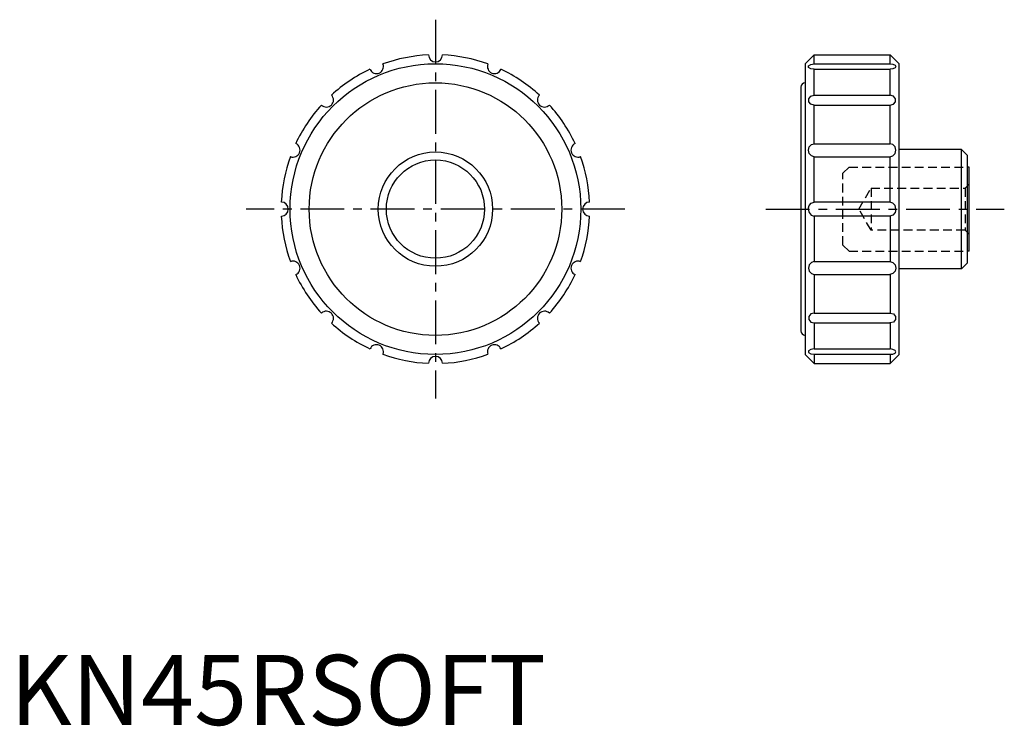
# Model space of a CAD drawing. Extents: x 1 to 142, y 0 to 101.
import ezdxf

# ---------------------------------------------------------------- set-up
doc = ezdxf.new("R2010")
doc.units = 0
doc.header["$LTSCALE"] = 5
doc.header["$MEASUREMENT"] = 0
doc.linetypes.add('CENTER', pattern=[2, 1.25, -0.25, 0.25, -0.25])
doc.linetypes.add('HIDDEN', pattern=[0.375, 0.25, -0.125])
doc.layers.get('0').update_dxf_attribs({"linetype": 'CONTINUOUS'})
doc.layers.add('1', color=1, linetype='CENTER')
doc.layers.add('2', color=2, linetype='HIDDEN')
doc.styles.add('Standard1', font='ARIAL.TTF')

msp = doc.modelspace()

# ---------------------------------------------------------------- linework, layer by layer
for p, q in [((114.65, 95.52), (113.37, 94.25)), ((114.65, 95.52), (125.5, 95.52)), ((114.65, 94.21), (114.65, 95.52)), ((125.5, 95.52), (126.77, 94.25)), ((125.5, 94.21), (125.5, 95.52)), ((113.37, 94.25), (113.37, 52.8)), ((114.65, 94.21), (125.5, 94.21)), ((126.77, 52.8), (126.77, 94.25)), ((114.62, 93.45), (114.62, 93.44)), ((114.65, 89.75), (114.65, 93.45)), ((114.65, 93.45), (125.5, 93.45)), ((125.5, 89.75), (125.5, 93.45)), ((112.77, 90.89), (112.77, 56.17)), ((114.65, 89.75), (125.5, 89.75)), ((114.65, 88.33), (125.5, 88.33)), ((114.65, 82.85), (114.65, 88.33)), ((125.5, 82.85), (125.5, 88.33)), ((114.65, 82.85), (125.5, 82.85)), ((135.68, 82.03), (126.77, 82.03)), ((135.68, 65.03), (135.68, 82.03)), ((135.68, 82.03), (136.47, 81.24)), ((114.65, 81), (125.5, 81)), ((114.65, 74.53), (114.65, 81)), ((125.5, 74.53), (125.5, 81)), ((136.47, 81.24), (136.47, 65.82)), ((136.77, 79.53), (136.47, 79.53)), ((136.77, 67.53), (136.77, 79.53)), ((125.5, 74.53), (114.65, 74.53)), ((114.65, 72.53), (114.65, 66.06)), ((125.5, 72.53), (114.65, 72.53)), ((125.5, 72.53), (125.5, 66.06)), ((136.77, 67.53), (136.47, 67.53)), ((114.65, 66.06), (125.5, 66.06)), ((135.68, 65.03), (126.77, 65.03)), ((135.68, 65.03), (136.47, 65.82)), ((114.65, 64.2), (125.5, 64.2)), ((114.65, 64.2), (114.65, 58.72)), ((125.5, 64.2), (125.5, 58.72)), ((114.65, 58.72), (125.5, 58.72)), ((114.65, 57.3), (125.5, 57.3)), ((114.65, 57.3), (114.65, 53.61)), ((125.5, 57.3), (125.5, 53.6)), ((114.62, 53.6), (114.62, 53.61)), ((114.65, 53.61), (125.5, 53.61)), ((114.65, 51.53), (113.37, 52.8)), ((114.65, 52.84), (125.5, 52.84)), ((114.65, 52.84), (114.65, 51.53)), ((125.5, 52.84), (125.5, 51.53)), ((125.5, 51.53), (126.77, 52.8)), ((114.65, 51.53), (125.5, 51.53))]:
    msp.add_line(p, q)
for points in [[(114.65, 93.45, 0), (114.17, 93.51, 0), (113.87, 93.7, 0), (113.87, 93.94, 0), (114.17, 94.13, 0), (114.65, 94.21, 0)], [(125.5, 94.21, 0), (125.9, 94.18, 0), (126.19, 94.04, 0), (126.3, 93.86, 0), (126.19, 93.66, 0), (125.9, 93.51, 0), (125.5, 93.45, 0)], [(114.67, 88.33, 0), (114.19, 88.47, 0), (113.89, 88.82, 0), (113.89, 89.26, 0), (114.19, 89.61, 0), (114.67, 89.75, 0)], [(125.47, 88.33, 0), (125.96, 88.47, 0), (126.26, 88.82, 0), (126.26, 89.26, 0), (125.96, 89.61, 0), (125.47, 89.75, 0)], [(114.67, 81, 0), (114.26, 81.12, 0), (113.96, 81.46, 0), (113.85, 81.92, 0), (113.96, 82.39, 0), (114.26, 82.73, 0), (114.67, 82.85, 0)], [(125.47, 81, 0), (125.89, 81.12, 0), (126.19, 81.46, 0), (126.3, 81.92, 0), (126.19, 82.39, 0), (125.89, 82.73, 0), (125.47, 82.85, 0)], [(113.82, 73.53, 0), (113.93, 74.03, 0), (114.23, 74.39, 0), (114.65, 74.53, 0)], [(126.3, 73.53, 0), (126.19, 74.03, 0), (125.89, 74.39, 0), (125.47, 74.53, 0)], [(113.82, 73.53, 0), (113.93, 73.03, 0), (114.23, 72.66, 0), (114.65, 72.53, 0)], [(126.3, 73.53, 0), (126.19, 73.03, 0), (125.89, 72.66, 0), (125.47, 72.53, 0)], [(114.67, 66.06, 0), (114.26, 65.93, 0), (113.96, 65.59, 0), (113.85, 65.13, 0), (113.96, 64.67, 0), (114.26, 64.33, 0), (114.67, 64.2, 0)], [(125.47, 66.06, 0), (125.89, 65.93, 0), (126.19, 65.59, 0), (126.3, 65.13, 0), (126.19, 64.67, 0), (125.89, 64.33, 0), (125.47, 64.2, 0)], [(114.67, 58.72, 0), (114.19, 58.59, 0), (113.89, 58.23, 0), (113.89, 57.79, 0), (114.19, 57.44, 0), (114.67, 57.3, 0)], [(125.47, 58.72, 0), (125.96, 58.59, 0), (126.26, 58.23, 0), (126.26, 57.79, 0), (125.96, 57.44, 0), (125.47, 57.3, 0)], [(114.65, 53.61, 0), (114.17, 53.54, 0), (113.87, 53.35, 0), (113.87, 53.11, 0), (114.17, 52.92, 0), (114.65, 52.84, 0)], [(125.5, 52.84, 0), (125.9, 52.88, 0), (126.19, 53.01, 0), (126.3, 53.2, 0), (126.19, 53.39, 0), (125.9, 53.54, 0), (125.5, 53.6, 0)]]:
    msp.add_polyline3d(points)
for radius in [20.72, 18, 8.15, 7]:
    msp.add_circle((60.66, 73.53), radius)
for centre, radius, start, end in [((60.66, 73.53), 22, 92.6058, 109.8942), ((60.66, 95.51), 1, 180.6806, 359.3194), ((60.66, 73.53), 22, 70.1058, 87.3942), ((52.25, 93.84), 1, 203.1806, 21.8194), ((69.08, 93.84), 1, 158.1806, 336.8194), ((60.66, 73.53), 22, 115.1058, 132.3942), ((60.66, 73.53), 22, 47.6058, 64.8942), ((113.41, 90.89), 0.639, 93.5168, 180), ((45.12, 89.07), 1, 225.6806, 44.3194), ((76.21, 89.07), 1, 135.6806, 314.3194), ((60.66, 73.53), 22, 137.6058, 154.8942), ((60.66, 73.53), 22, 25.1058, 42.3942), ((40.35, 81.94), 1, 248.1806, 66.8194), ((80.98, 81.94), 1, 113.1806, 291.8194), ((60.66, 73.53), 22, 160.1058, 177.3942), ((60.66, 73.53), 22, 2.6058, 19.8942), ((38.68, 73.53), 1, 270.6806, 89.3194), ((82.65, 73.53), 1, 90.6806, 269.3194), ((60.66, 73.53), 22, 182.6058, 199.8942), ((60.66, 73.53), 22, 340.1058, 357.3942), ((40.35, 65.11), 1, 293.1806, 111.8194), ((80.98, 65.11), 1, 68.1806, 246.8194), ((60.66, 73.53), 22, 205.1058, 222.3942), ((60.66, 73.53), 22, 317.6058, 334.8942), ((45.12, 57.98), 1, 315.6806, 134.3194), ((76.21, 57.98), 1, 45.6806, 224.3194), ((60.66, 73.53), 22, 227.6058, 244.8942), ((60.66, 73.53), 22, 295.1058, 312.3942), ((113.41, 56.17), 0.639, 180, 266.4832), ((52.25, 53.21), 1, 338.1806, 156.8194), ((69.08, 53.21), 1, 23.1806, 201.8194), ((60.66, 73.53), 22, 250.1058, 267.3942), ((60.66, 51.54), 1, 0.6806, 179.3194), ((60.66, 73.53), 22, 272.6058, 289.8942)]:
    msp.add_arc(centre, radius, start, end)
at = {"layer": '1'}
for p, q in [((60.66, 100.52), (60.66, 46.53)), ((87.66, 73.53), (33.67, 73.53)), ((107.77, 73.53), (141.77, 73.53))]:
    msp.add_line(p, q, dxfattribs=at)
at = {"layer": '2'}
for p, q in [((119.65, 79.53), (118.77, 78.65)), ((118.77, 68.41), (118.77, 78.65)), ((119.65, 79.53), (136.47, 79.53)), ((121.04, 73.53), (122.77, 76.53)), ((122.77, 76.53), (122.77, 70.53)), ((122.77, 76.53), (136.17, 76.53)), ((136.17, 76.53), (136.77, 77.13)), ((136.17, 76.53), (136.17, 70.53)), ((122.77, 70.53), (121.04, 73.53)), ((136.17, 70.53), (122.77, 70.53)), ((136.77, 69.93), (136.17, 70.53)), ((119.65, 67.53), (118.77, 68.41)), ((119.65, 67.53), (136.47, 67.53))]:
    msp.add_line(p, q, dxfattribs=at)

# ---------------------------------------------------------------- texts
at = {"color": 3, "style": 'Standard1'}
msp.add_text('KN45RSOFT', height=10, dxfattribs=at).set_placement((0, 0))

doc.saveas('drawing.dxf')
